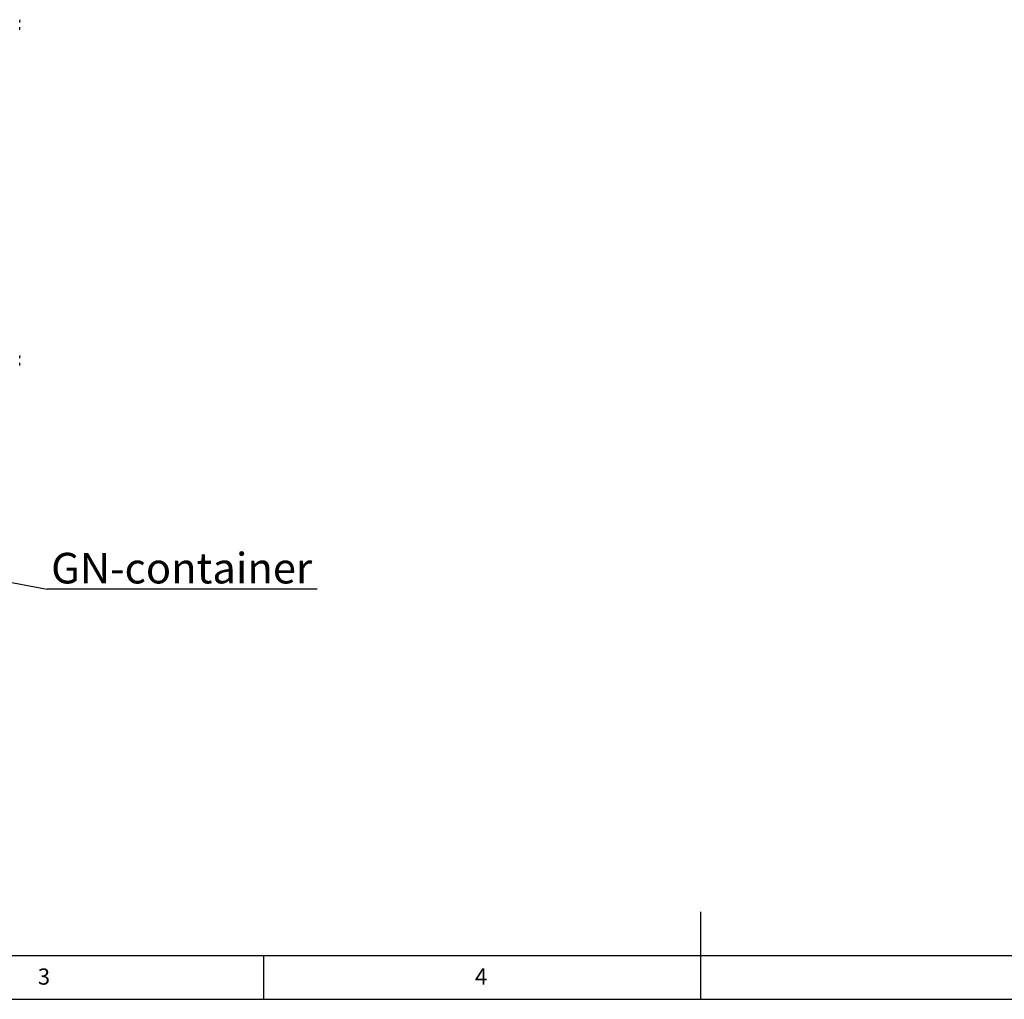
# Paper-space layout 'Layout1' of a CAD drawing. Extents: x 5 to 415, y 5 to 292.
# Drawn here: x 132 to 245, y 5 to 117 of the extents above; entities that cross this region are included whole.
import ezdxf

# ---------------------------------------------------------------- set-up
doc = ezdxf.new("R2010")
doc.units = 0
doc.layers.get('0').update_dxf_attribs({"linetype": 'CONTINUOUS'})
doc.layers.add('BEMAßUNG', color=96, linetype='CONTINUOUS')
doc.layers.add('SLD-0', color=179, linetype='CONTINUOUS')
doc.styles.add('SLDTEXTSTYLE0', font='TXT', dxfattribs={"width": 0.75})

# ---------------------------------------------------------------- blocks, each defined once
blk = doc.blocks.new('SW_NOTE_0_35')
at = {"layer": 'BEMAßUNG', "color": 0, "insert": (0, 56.4), "char_height": 43.75, "attachment_point": 1, "style": 'SLDTEXTSTYLE0'}
blk.add_mtext('GN-container', dxfattribs=at)
blk = doc.blocks.new('SW_NOTE_15')
at = {"layer": 'BEMAßUNG'}
blk.add_line((385.8, 0), (0, 0), dxfattribs=at)
at = {"layer": 'BEMAßUNG', "color": 96}
blk.add_blockref('SW_NOTE_0_35', (5.5, -4.5), dxfattribs=at)

psp = doc.layouts.get("Layout1")

# ---------------------------------------------------------------- linework, layer by layer
at = {"layer": 'BEMAßUNG'}
psp.add_line((120.182, 54.744), (135.247, 51.922), dxfattribs=at)
at = {"layer": 'SLD-0', "color": 179, "linetype": 'CONTINUOUS'}
for p, q in [((132.093, 117.065), (132.093, 116.962)), ((132.093, 116.755), (132.093, 116.962)), ((132.093, 116.121), (132.093, 116.224)), ((132.093, 115.914), (132.093, 116.121)), ((132.093, 78.665), (132.093, 78.562)), ((132.093, 78.355), (132.093, 78.562)), ((132.093, 77.721), (132.093, 77.824)), ((132.093, 77.514), (132.093, 77.721)), ((210, 5), (210, 15)), ((10, 10), (273.879, 10)), ((160, 5), (160, 10)), ((5, 5), (415, 5))]:
    psp.add_line(p, q, dxfattribs=at)

# ---------------------------------------------------------------- block references
at = {"color": 7, "linetype": 'CONTINUOUS', "xscale": 0.08, "yscale": 0.08, "zscale": 0.08}
psp.add_blockref('SW_NOTE_15', (135.247, 51.922), dxfattribs=at)

# ---------------------------------------------------------------- texts
at = {"layer": 'SLD-0', "color": 179, "char_height": 1.852, "attachment_point": 1, "style": 'SLDTEXTSTYLE0'}
for s, insert in [('3', (134.167, 8.529)), ('3', (134.167, 8.529)), ('4', (184.167, 8.529)), ('4', (184.167, 8.529))]:
    psp.add_mtext(s, dxfattribs=dict(at, insert=insert))

doc.saveas('drawing.dxf')
